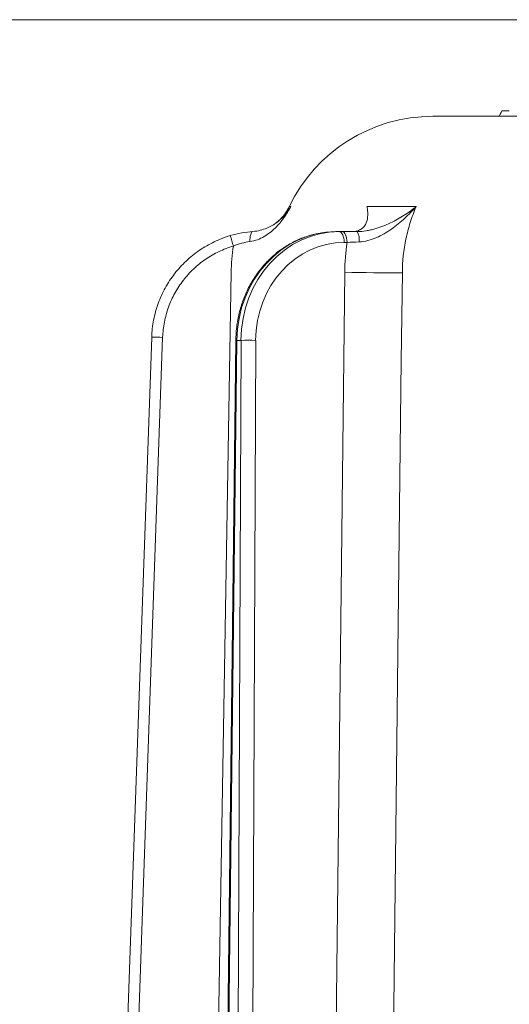
# Model space of a CAD drawing. Extents: x 421 to 3339, y -287 to 2951.
# Drawn here: x 2552 to 2641, y 2672 to 2851 of the extents above; entities that cross this region are included whole.
import ezdxf

# ---------------------------------------------------------------- set-up
doc = ezdxf.new("R2010")
doc.units = 0
doc.header["$LTSCALE"] = 10
doc.layers.add('Bemaßungen(Brunner)', color=7, linetype='Continuous', lineweight=25)
doc.styles.add('Brunner 2014', font='arial.ttf', dxfattribs={"height": 35})
doc.dimstyles.new('Brunner 2014', dxfattribs={"dimscale": 5, "dimtxt": 35, "dimasz": 5, "dimexe": 3.175, "dimexo": 0, "dimgap": 0.762, "dimtad": 1, "dimdec": 0, "dimrnd": 1e-08, "dimtxsty": 'Brunner 2014', "dimcen": 0.09, "dimdle": 10, "dimclrd": 7, "dimclre": 7, "dimclrt": 7, "dimadec": 1, "dimazin": 2, "dimtfac": 0.666667, "dimtdec": 0, "dimtmove": 0, "dimatfit": 3, "dimldrblk": 'Filled-1', "dimfxl": 1, "dimtolj": 1, "dimlwd": 5, "dimlwe": 5, "dimarcsym": 0})

# ---------------------------------------------------------------- blocks, each defined once
blk = doc.blocks.new('*D73')
at = {"layer": 'Bemaßungen(Brunner)', "color": 7, "linetype": 'Continuous', "lineweight": 5, "transparency": 16777216}
for p, q in [((2691, 2851.06), (2337.18, 2851.06)), ((2353.06, 2058.5), (2353.06, 2826.06)), ((2582.37, 2033.5), (2337.18, 2033.5))]:
    blk.add_line(p, q, dxfattribs=at)
at = {"layer": 'Bemaßungen(Brunner)', "color": 7, "transparency": 16777216}
for points in [[(2348.89, 2826.06), (2357.23, 2826.06), (2353.06, 2851.06)], [(2348.89, 2058.5), (2357.23, 2058.5), (2353.06, 2033.5)]]:
    blk.add_solid(points, dxfattribs=at)
at = {"layer": 'Defpoints', "color": 0, "transparency": 16777216}
for p in [(2353.06, 2851.06), (2691, 2851.06), (2582.37, 2033.5)]:
    blk.add_point(p, dxfattribs=at)
at = {"layer": 'Bemaßungen(Brunner)', "color": 7, "lineweight": 5, "transparency": 16777216, "insert": (2331.38, 2442.28), "char_height": 35, "attachment_point": 5, "rotation": 90, "style": 'Brunner 2014'}
blk.add_mtext('\\A1;818', dxfattribs=at)
blk = doc.blocks.new('Filled-1')
at = {"color": 0}
for p, q in [((0, 0), (-1, 0.1)), ((-1, 0.1), (-1, -0.1)), ((-1, 0), (0, 0)), ((-1, -0.1), (0, 0))]:
    blk.add_line(p, q, dxfattribs=at)
at = {"color": 0, "flags": 128}
blk.add_lwpolyline([(-1, -0.1), (0, 0), (-1, 0.1), (-1, -0.1)], dxfattribs=at)
at = {"color": 0}
blk.add_solid([(-1, -0.1), (0, 0), (-1, 0.1), (-1, -0.1)], dxfattribs=at)

msp = doc.modelspace()

# ---------------------------------------------------------------- linework, layer by layer
at = {"color": 7, "linetype": 'Continuous', "lineweight": 18}
msp.add_line((2626.78, 2833.46), (2716.98, 2833.46), dxfattribs=at)
at = {"color": 7, "lineweight": 18}
for p, q in [((2626.79, 2833.46), (2923.53, 2833.46)), ((2640.5, 2834.46), (2640.11, 2834.46)), ((2640.67, 2834.46), (2640.5, 2834.46)), ((2614.81, 2817), (2623.76, 2817)), ((2609.16, 2812.46), (2609.77, 2812.46)), ((2609.77, 2812.46), (2610.31, 2812.46)), ((2611.18, 2810.48), (2610.65, 2810.48)), ((2586.4, 2587.39), (2590.09, 2805.04)), ((2608.27, 2587.39), (2610.76, 2805.04)), ((2568.41, 2587.09), (2575.61, 2793.24)), ((2577.6, 2793.19), (2570.4, 2587.03)), ((2590.91, 2792.64), (2588.51, 2587)), ((2591.12, 2792.64), (2588.72, 2587)), ((2591.04, 2587), (2591.87, 2792.64)), ((2591.87, 2792.64), (2591.12, 2792.64)), ((2594.54, 2792.64), (2593.72, 2587))]:
    msp.add_line(p, q, dxfattribs=at)
at = {"color": 7, "lineweight": 18, "flags": 128}
for points in [[(2639.36, 2834.46), (2639.22, 2834.16), (2639.08, 2833.86), (2638.89, 2833.46)], [(2593.5, 2810.63), (2593.5, 2810.99), (2593.52, 2811.34), (2593.56, 2811.65), (2593.63, 2811.93), (2593.71, 2812.16), (2593.81, 2812.33), (2593.92, 2812.44), (2594.05, 2812.48)], [(2609.77, 2812.46), (2609.94, 2812.43), (2610.11, 2812.31), (2610.26, 2812.13), (2610.39, 2811.88), (2610.5, 2811.58), (2610.58, 2811.24), (2610.63, 2810.87), (2610.65, 2810.48)], [(2610.31, 2812.46), (2610.48, 2812.43), (2610.64, 2812.31), (2610.79, 2812.13), (2610.92, 2811.88), (2611.03, 2811.58), (2611.11, 2811.24), (2611.16, 2810.87), (2611.18, 2810.48)], [(2621.25, 2804.97), (2621.06, 2788.97), (2620.32, 2724.98), (2618.7, 2585.36)]]:
    msp.add_lwpolyline(points, dxfattribs=at)
at = {"color": 7, "lineweight": 18}
for centre, radius, start, end in [((2626.79, 2804.46), 29, 90, 154.389), ((2399.82, 2753.93), 198.69, 16.338, 16.9099), ((2610.45, 2811.02), 2.96, 351.5222, 29.3141), ((2618.51, 3181.66), 376.7, 268.8209, 270.4164), ((2575.11, 2735.95), 57.29, 87.5001, 89.4999), ((2591.1, 2795.58), 2.94, 266.3636, 270.3043), ((2593.2, 2674.87), 117.78, 89.3495, 90.6505)]:
    msp.add_arc(centre, radius, start, end, dxfattribs=at)
for centre, major_axis, ratio, start_param, end_param in [((2609.09, 2792.46), (0.36, 20), 0.898739, 0.016097, 1.578167), ((2609.84, 2792.46), (-0.36, 20), 0.898739, 6.267088, 7.829158), ((2610.72, 2792.48), (-0.36, 18), 0.898726, 6.265302, 7.827371)]:
    msp.add_ellipse(centre, major_axis=major_axis, ratio=ratio, start_param=start_param, end_param=end_param, dxfattribs=at)
for points, knots in [([(2640.11, 2834.46), (2640.11, 2834.46), (2640.11, 2834.46), (2640.11, 2834.46), (2640.03, 2834.46), (2639.94, 2834.46), (2639.8, 2834.46), (2639.74, 2834.46), (2639.61, 2834.46), (2639.55, 2834.46), (2639.45, 2834.46), (2639.4, 2834.46), (2639.36, 2834.46)], [-0.002287, -0.002287, -0.002287, -0.002287, 0, 0, 0, 0.25, 0.25, 0.5, 0.5, 0.75, 0.75, 0.999057, 0.999057, 0.999057, 0.999057]), ([(2640.73, 2834.46), (2640.72, 2834.46), (2640.72, 2834.46), (2640.71, 2834.46), (2640.71, 2834.46), (2640.7, 2834.46), (2640.7, 2834.46), (2640.7, 2834.46), (2640.7, 2834.46), (2640.7, 2834.46), (2640.7, 2834.46), (2640.69, 2834.46), (2640.69, 2834.46), (2640.69, 2834.46), (2640.68, 2834.46), (2640.68, 2834.46), (2640.67, 2834.46), (2640.67, 2834.46), (2640.67, 2834.46), (2640.67, 2834.46), (2640.67, 2834.46)], [0.011697, 0.011697, 0.011697, 0.011697, 0.25, 0.25, 0.375, 0.375, 0.5, 0.5, 0.625, 0.625, 0.6875, 0.6875, 0.75, 0.75, 0.875, 0.875, 1, 1, 1, 1.020171, 1.020171, 1.020171, 1.020171]), ([(2593.5, 2810.63), (2593.99, 2810.7), (2594.44, 2810.82), (2595.3, 2811.14), (2595.7, 2811.33), (2596.47, 2811.77), (2596.82, 2812.02), (2597.48, 2812.54), (2597.79, 2812.81), (2598.38, 2813.39), (2598.66, 2813.69), (2599.18, 2814.32), (2599.43, 2814.63), (2599.9, 2815.29), (2600.12, 2815.62), (2600.43, 2816.13), (2600.53, 2816.3), (2600.73, 2816.65), (2600.83, 2816.82), (2600.92, 2817)], [0, 0, 0, 0, 0.125, 0.125, 0.25, 0.25, 0.375, 0.375, 0.5, 0.5, 0.625, 0.625, 0.75, 0.75, 0.875, 0.875, 0.9375, 0.9375, 1, 1, 1, 1]), ([(2594.05, 2812.48), (2594.52, 2812.52), (2594.96, 2812.59), (2595.79, 2812.8), (2596.18, 2812.93), (2596.91, 2813.23), (2597.24, 2813.4), (2597.87, 2813.76), (2598.16, 2813.95), (2598.7, 2814.36), (2598.96, 2814.58), (2599.43, 2815.02), (2599.65, 2815.25), (2600.06, 2815.73), (2600.26, 2815.97), (2600.52, 2816.35), (2600.61, 2816.48), (2600.77, 2816.73), (2600.85, 2816.87), (2600.92, 2817)], [0, 0, 0, 0, 0.125, 0.125, 0.25, 0.25, 0.375, 0.375, 0.5, 0.5, 0.625, 0.625, 0.75, 0.75, 0.875, 0.875, 0.9375, 0.9375, 1, 1, 1, 1]), ([(2600.62, 2817.01), (2600.58, 2816.91), (2600.38, 2816.4), (2599.83, 2815.61), (2599.09, 2814.72), (2598.53, 2814.28), (2598.29, 2814.09)], [0, 0, 0, 0, 0.083637, 0.431938, 0.758273, 1, 1, 1, 1]), ([(2600.64, 2817), (2600.64, 2817), (2600.55, 2817), (2600.74, 2817), (2600.92, 2817)], [0, 0, 0, 0, 0.00018, 1, 1, 1, 1]), ([(2612.07, 2812.46), (2612.45, 2812.46), (2612.79, 2812.51), (2613.22, 2812.64), (2613.35, 2812.69), (2613.6, 2812.81), (2613.72, 2812.88), (2614.03, 2813.09), (2614.2, 2813.26), (2614.49, 2813.62), (2614.6, 2813.82), (2614.86, 2814.46), (2614.94, 2814.93), (2614.96, 2815.67), (2614.95, 2815.93), (2614.92, 2816.32), (2614.9, 2816.46), (2614.87, 2816.66), (2614.86, 2816.73), (2614.84, 2816.87), (2614.83, 2816.94), (2614.81, 2817)], [0, 0, 0, 0, 0.125, 0.125, 0.1875, 0.1875, 0.25, 0.25, 0.375, 0.375, 0.5, 0.5, 0.75, 0.75, 0.875, 0.875, 0.9375, 0.9375, 0.96875, 0.96875, 1, 1, 1, 1]), ([(2613.03, 2812.46), (2613.58, 2812.46), (2614.12, 2812.51), (2614.93, 2812.64), (2615.19, 2812.69), (2615.72, 2812.81), (2615.98, 2812.88), (2616.75, 2813.09), (2617.24, 2813.26), (2618.18, 2813.62), (2618.64, 2813.82), (2619.98, 2814.46), (2620.81, 2814.93), (2621.98, 2815.67), (2622.35, 2815.93), (2622.9, 2816.32), (2623.07, 2816.46), (2623.34, 2816.66), (2623.42, 2816.73), (2623.59, 2816.87), (2623.68, 2816.94), (2623.76, 2817)], [0, 0, 0, 0, 0.125, 0.125, 0.1875, 0.1875, 0.25, 0.25, 0.375, 0.375, 0.5, 0.5, 0.75, 0.75, 0.875, 0.875, 0.9375, 0.9375, 0.96875, 0.96875, 1, 1, 1, 1]), ([(2613.38, 2810.58), (2613.92, 2810.6), (2614.45, 2810.69), (2615.5, 2810.96), (2616.02, 2811.15), (2617.01, 2811.57), (2617.48, 2811.81), (2618.39, 2812.34), (2618.84, 2812.62), (2620.12, 2813.52), (2620.91, 2814.18), (2622.03, 2815.21), (2622.39, 2815.56), (2622.92, 2816.09), (2623.09, 2816.27), (2623.43, 2816.64), (2623.6, 2816.82), (2623.76, 2817)], [0, 0, 0, 0, 0.125, 0.125, 0.25, 0.25, 0.375, 0.375, 0.5, 0.5, 0.75, 0.75, 0.875, 0.875, 0.9375, 0.9375, 1, 1, 1, 1]), ([(2623.76, 2817), (2623.36, 2816.06), (2623, 2815.09), (2622.38, 2813.12), (2622.12, 2812.13), (2621.49, 2809.11), (2621.27, 2807.06), (2621.25, 2804.97)], [0, 0, 0, 0, 0.25, 0.25, 0.5, 0.5, 1, 1, 1, 1]), ([(2575.61, 2793.24), (2575.64, 2794.29), (2575.76, 2795.32), (2576.16, 2797.37), (2576.44, 2798.38), (2577.14, 2800.33), (2577.57, 2801.27), (2578.32, 2802.63), (2578.59, 2803.08), (2579.16, 2803.95), (2579.47, 2804.38), (2580.42, 2805.61), (2581.12, 2806.38), (2582.25, 2807.44), (2582.64, 2807.78), (2583.45, 2808.44), (2583.87, 2808.75), (2585.16, 2809.63), (2586.06, 2810.15), (2587.47, 2810.82), (2587.94, 2811.03), (2588.92, 2811.4), (2589.42, 2811.57), (2589.92, 2811.72)], [0, 0, 0, 0, 0.125, 0.125, 0.25, 0.25, 0.375, 0.375, 0.4375, 0.4375, 0.5, 0.5, 0.625, 0.625, 0.6875, 0.6875, 0.75, 0.75, 0.875, 0.875, 0.9375, 0.9375, 1, 1, 1, 1]), ([(2589.92, 2811.72), (2590.61, 2811.92), (2591.3, 2812.09), (2592.68, 2812.34), (2593.37, 2812.43), (2594.05, 2812.48)], [0, 0, 0, 0, 0.5, 0.5, 1, 1, 1, 1]), ([(2605.25, 2811.97), (2604.63, 2811.81), (2603.27, 2811.45), (2601.27, 2810.54), (2599.27, 2809.32), (2597.42, 2807.82), (2595.76, 2806.08), (2594.3, 2804.13), (2593.08, 2801.99), (2592.12, 2799.7), (2591.42, 2797.29), (2591.01, 2794.93), (2590.94, 2793.37), (2590.91, 2792.64)], [0, 0, 0, 0, 0.0772954, 0.170226, 0.2632889, 0.356521, 0.4499361, 0.5435289, 0.6372819, 0.7311695, 0.8251664, 0.9192478, 1, 1, 1, 1]), ([(2590.49, 2809.82), (2589.58, 2809.55), (2588.71, 2809.21), (2587.03, 2808.42), (2586.22, 2807.95), (2585.05, 2807.16), (2584.67, 2806.87), (2583.94, 2806.29), (2583.59, 2805.98), (2582.57, 2805.02), (2581.95, 2804.33), (2581.08, 2803.22), (2580.81, 2802.84), (2580.29, 2802.05), (2580.05, 2801.65), (2579.38, 2800.42), (2578.99, 2799.58), (2578.35, 2797.82), (2578.1, 2796.9), (2577.74, 2795.06), (2577.64, 2794.13), (2577.6, 2793.19)], [0, 0, 0, 0, 0.125, 0.125, 0.25, 0.25, 0.3125, 0.3125, 0.375, 0.375, 0.5, 0.5, 0.5625, 0.5625, 0.625, 0.625, 0.75, 0.75, 0.875, 0.875, 1, 1, 1, 1]), ([(2593.5, 2810.63), (2593, 2810.56), (2592.5, 2810.46), (2591.49, 2810.18), (2590.98, 2810.02), (2590.49, 2809.82)], [0, 0, 0, 0, 0.5, 0.5, 1, 1, 1, 1])]:
    msp.add_open_spline(points, degree=3, knots=knots, dxfattribs=at)
for points in [[(2610.31, 2812.46), (2611.17, 2812.46), (2612.08, 2812.46), (2613.03, 2812.46)], [(2590.09, 2805.04), (2590.12, 2806.64), (2590.25, 2808.24), (2590.49, 2809.82)], [(2610.76, 2805.04), (2610.78, 2806.87), (2610.92, 2808.68), (2611.18, 2810.48)], [(2613.38, 2810.58), (2612.61, 2810.55), (2611.88, 2810.51), (2611.18, 2810.48)]]:
    msp.add_open_spline(points, degree=3, dxfattribs=at)

# ---------------------------------------------------------------- dimensions: what is measured, and where the dimension line sits
at = {"layer": 'Bemaßungen(Brunner)', "color": 7, "lineweight": 5}
dim = msp.add_linear_dim(base=(2353.06, 2851.06), p1=(2582.37, 2033.5), p2=(2691, 2851.06), angle=90, dimstyle='Brunner 2014', dxfattribs=at)
dim.commit()
dim.dimension.update_dxf_attribs({"geometry": '*D73', "text_midpoint": (2331.38, 2442.28)})

doc.saveas('drawing.dxf')
